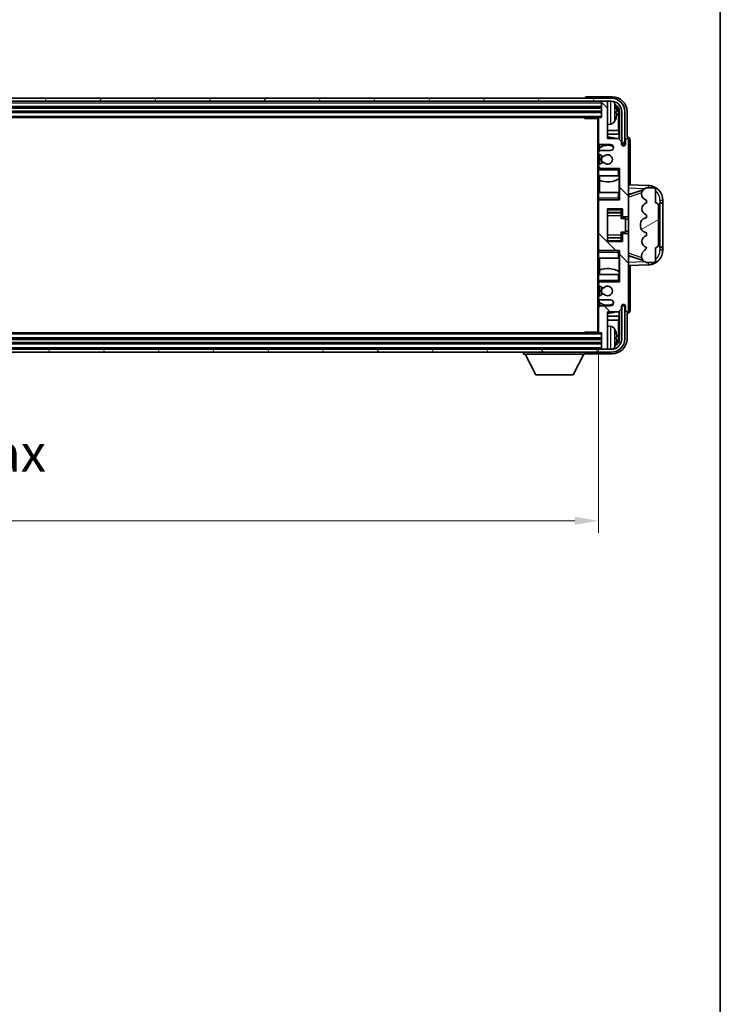
# Model space of a CAD drawing. Units: millimetres. Extents: x 58 to 11467, y 32 to 1437.
# Drawn here: x 3353 to 3587, y 778 to 1108 of the extents above; entities that cross this region are included whole.
import ezdxf

# ---------------------------------------------------------------- set-up
doc = ezdxf.new("R2010")
doc.units = ezdxf.units.MM
doc.header["$LTSCALE"] = 4
doc.layers.get('Defpoints').update_dxf_attribs({"lineweight": 25})
for name, color, linetype, lineweight in [('Border (ISO)', 7, 'Continuous', 35), ('Dimension (ISO)', 7, 'Continuous', 18), ('Dimension (ISO) @ 1', 7, 'Continuous', 18), ('Hatch (ISO)', 1, 'Continuous', 18), ('Visible (ISO)', 7, 'Continuous', 35), ('Visible Narrow (ISO)', 7, 'Continuous', 25)]:
    doc.layers.add(name, color=color, linetype=linetype, lineweight=lineweight)
doc.styles.add('Note Text (TK)', font='txt')
doc.dimstyles.new('Default - Method 1b (TK)', dxfattribs={"dimscale": 4, "dimtxt": 2.5, "dimasz": 2.5, "dimexe": 1, "dimexo": 1.5, "dimgap": 1, "dimtad": 1, "dimtoh": 1, "dimrnd": 1e-08, "dimdsep": 46, "dimtxsty": 'Note Text (TK)', "dimcen": 0.09, "dimdle": 5, "dimclrd": 100, "dimclre": 100, "dimclrt": 7, "dimadec": 1, "dimazin": 1, "dimtfac": 1, "dimtmove": 0, "dimatfit": 3, "dimfxl": 1, "dimtolj": 1, "dimlwd": -1, "dimlwe": -1, "dimarcsym": 0})

# ---------------------------------------------------------------- blocks, each defined once
blk = doc.blocks.new('図面枠 tk図枠')
at = {"layer": 'Border (ISO)'}
blk.add_line((405.5, 289), (405.5, 8), dxfattribs=at)
blk = doc.blocks.new('*D268')
at = {"layer": 'Defpoints', "color": 0}
for p in [(3137.29, 1003.08), (3546.29, 1003.08), (3546.29, 939.88)]:
    blk.add_point(p, dxfattribs=at)
at = {"layer": 'Dimension (ISO)', "color": 100}
for p, q in [((3137.29, 997.08), (3137.29, 935.88)), ((3546.29, 997.08), (3546.29, 935.88)), ((3145.29, 939.88), (3538.29, 939.88))]:
    blk.add_line(p, q, dxfattribs=at)
for points in [[(3145.29, 941.21), (3145.29, 938.54), (3137.29, 939.88)], [(3538.29, 941.21), (3538.29, 938.54), (3546.29, 939.88)]]:
    blk.add_solid(points, dxfattribs=at)
at = {"layer": 'Dimension (ISO)', "color": 7, "insert": (3246.94, 952.12), "char_height": 8, "attachment_point": 4, "style": 'Note Text (TK)'}
blk.add_mtext('\\A1;\\fＭＳ Ｐゴシック|b0|i0;\\H12.5000;有効寸法 / Max dim. 409', dxfattribs=at)

msp = doc.modelspace()

# ---------------------------------------------------------------- hatches: boundary and pattern name
at = {"layer": 'Hatch (ISO)'}
h = msp.add_hatch(dxfattribs=at)
h.set_pattern_fill('ANSI31', color=256, scale=127, angle=14.999978, style=0)
h.set_pattern_definition([(60, (1559.5, -8), (-13.74815, 7.9375), [])])
edge = h.paths.add_edge_path()
edge.add_ellipse((3550.5369, 1076.777), major_axis=(0, 3.5), ratio=1, start_angle=270, end_angle=360)
edge.add_line((3550.5369, 1080.277), (3548.9869, 1080.277))
edge.add_line((3548.9869, 1080.277), (3547.5869, 1080.277))
edge.add_line((3547.5869, 1080.277), (3135.9869, 1080.277))
edge.add_line((3135.9869, 1080.277), (3134.5869, 1080.277))
edge.add_line((3134.5869, 1080.277), (3133.0369, 1080.277))
edge.add_ellipse((3133.0369, 1076.777), major_axis=(-3.5, 0), ratio=1, start_angle=270, end_angle=360)
edge.add_line((3129.5369, 1076.777), (3129.5369, 1065.777))
edge.add_line((3129.5369, 1065.777), (3128.5369, 1065.777))
edge.add_line((3128.5369, 1065.777), (3128.5369, 1076.777))
edge.add_ellipse((3133.0369, 1076.777), major_axis=(0, 4.5), ratio=1, start_angle=0, end_angle=90, ccw=False)
edge.add_line((3133.0369, 1081.277), (3550.5369, 1081.277))
edge.add_ellipse((3550.5369, 1076.777), major_axis=(4.5, 0), ratio=1, start_angle=0, end_angle=90, ccw=False)
edge.add_line((3555.0369, 1076.777), (3555.0369, 1065.777))
edge.add_line((3555.0369, 1065.777), (3554.0369, 1065.777))
edge.add_line((3554.0369, 1065.777), (3554.0369, 1076.777))
h = msp.add_hatch(dxfattribs=at)
h.set_pattern_fill('ANSI31', color=256, scale=127, angle=90.00021, style=0)
h.set_pattern_definition([(135.0002, (1559.5, -8), (-11.22528, -11.22536), [])])
edge = h.paths.add_edge_path()
edge.add_line((3546.7869, 1013.777), (3550.2869, 1013.777))
edge.add_ellipse((3550.2869, 1012.777), major_axis=(0, 1), ratio=1, start_angle=180, end_angle=360, ccw=False)
edge.add_line((3550.2869, 1011.777), (3546.7869, 1011.777))
edge.add_ellipse((3546.7869, 1011.277), major_axis=(0, 0.5), ratio=1, start_angle=0, end_angle=90)
edge.add_line((3546.2869, 1011.277), (3546.2869, 1003.077))
edge.add_ellipse((3546.5869, 1003.077), major_axis=(-0.3, 0), ratio=1, start_angle=0, end_angle=90)
edge.add_line((3546.5869, 1002.777), (3547.2869, 1002.777))
edge.add_line((3547.2869, 1002.777), (3547.2869, 997.577))
edge.add_ellipse((3547.5869, 997.577), major_axis=(-0.3, 0), ratio=1, start_angle=0, end_angle=90)
edge.add_line((3547.5869, 997.277), (3548.9869, 997.277))
edge.add_ellipse((3548.9869, 997.577), major_axis=(0, -0.3), ratio=1, start_angle=0, end_angle=90)
edge.add_line((3549.2869, 997.577), (3549.2869, 1009.777))
edge.add_line((3549.2869, 1009.777), (3552.9369, 1009.777))
edge.add_line((3552.9369, 1009.777), (3553.9369, 1010.777))
edge.add_line((3553.9369, 1010.777), (3553.9369, 1011.677))
edge.add_ellipse((3554.6119, 1011.5974), major_axis=(-0.675, 0.0797), ratio=1, start_angle=193.465843, end_angle=360, ccw=False)
edge.add_line((3555.2869, 1011.677), (3555.2869, 1010.277))
edge.add_ellipse((3555.7869, 1010.277), major_axis=(-0.5, 0), ratio=1, start_angle=0, end_angle=180)
edge.add_line((3556.2869, 1010.277), (3556.2869, 1035.527))
edge.add_ellipse((3555.7869, 1035.527), major_axis=(0.5, 0), ratio=1, start_angle=0, end_angle=90)
edge.add_line((3555.7869, 1036.027), (3554.5869, 1036.027))
edge.add_ellipse((3554.5869, 1035.727), major_axis=(0, 0.3), ratio=1, start_angle=0, end_angle=90)
edge.add_line((3554.2869, 1035.727), (3554.2869, 1033.277))
edge.add_line((3554.2869, 1033.277), (3549.2869, 1033.277))
edge.add_line((3549.2869, 1033.277), (3549.2869, 1044.277))
edge.add_line((3549.2869, 1044.277), (3554.2869, 1044.277))
edge.add_line((3554.2869, 1044.277), (3554.2869, 1041.827))
edge.add_ellipse((3554.5869, 1041.827), major_axis=(-0.3, 0), ratio=1, start_angle=0, end_angle=90)
edge.add_line((3554.5869, 1041.527), (3555.7869, 1041.527))
edge.add_ellipse((3555.7869, 1042.027), major_axis=(0, -0.5), ratio=1, start_angle=0, end_angle=90)
edge.add_line((3556.2869, 1042.027), (3556.2869, 1067.277))
edge.add_ellipse((3555.7869, 1067.277), major_axis=(0.5, 0), ratio=1, start_angle=0, end_angle=180)
edge.add_line((3555.2869, 1067.277), (3555.2869, 1065.877))
edge.add_ellipse((3554.6119, 1065.9567), major_axis=(0.675, -0.0797), ratio=1, start_angle=193.465843, end_angle=360, ccw=False)
edge.add_line((3553.9369, 1065.877), (3553.9369, 1066.777))
edge.add_line((3553.9369, 1066.777), (3552.9369, 1067.777))
edge.add_line((3552.9369, 1067.777), (3549.2869, 1067.777))
edge.add_line((3549.2869, 1067.777), (3549.2869, 1079.977))
edge.add_ellipse((3548.9869, 1079.977), major_axis=(0.3, 0), ratio=1, start_angle=0, end_angle=90)
edge.add_line((3548.9869, 1080.277), (3547.5869, 1080.277))
edge.add_ellipse((3547.5869, 1079.977), major_axis=(0, 0.3), ratio=1, start_angle=0, end_angle=90)
edge.add_line((3547.2869, 1079.977), (3547.2869, 1074.777))
edge.add_line((3547.2869, 1074.777), (3546.5869, 1074.777))
edge.add_ellipse((3546.5869, 1074.477), major_axis=(0, 0.3), ratio=1, start_angle=0, end_angle=90)
edge.add_line((3546.2869, 1074.477), (3546.2869, 1066.277))
edge.add_ellipse((3546.7869, 1066.277), major_axis=(-0.5, 0), ratio=1, start_angle=0, end_angle=90)
edge.add_line((3546.7869, 1065.777), (3550.2869, 1065.777))
edge.add_ellipse((3550.2869, 1064.777), major_axis=(0, 1), ratio=1, start_angle=180, end_angle=360, ccw=False)
edge.add_line((3550.2869, 1063.777), (3546.7869, 1063.777))
edge.add_ellipse((3546.7869, 1063.277), major_axis=(0, 0.5), ratio=1, start_angle=0, end_angle=90)
edge.add_line((3546.2869, 1063.277), (3546.2869, 1062.7669))
edge.add_ellipse((3546.5869, 1062.7669), major_axis=(-0.3, 0), ratio=1, start_angle=0, end_angle=60)
edge.add_line((3546.4369, 1062.5071), (3547.7101, 1061.772))
edge.add_ellipse((3547.8601, 1062.0318), major_axis=(-0.15, -0.2598), ratio=1, start_angle=0, end_angle=78.671012)
edge.add_ellipse((3549.2869, 1060.777), major_axis=(-1.2015, 1.0566), ratio=1, start_angle=82.662386, end_angle=360, ccw=False)
edge.add_ellipse((3547.8602, 1059.5222), major_axis=(0.2253, 0.1981), ratio=1, start_angle=0, end_angle=77.981127)
edge.add_line((3547.7133, 1059.7838), (3546.44, 1059.0688))
edge.add_ellipse((3546.5869, 1058.8072), major_axis=(-0.1469, 0.2616), ratio=1, start_angle=0, end_angle=60.685474)
edge.add_line((3546.2869, 1058.8072), (3546.2869, 1058.277))
edge.add_ellipse((3546.7869, 1058.277), major_axis=(-0.5, 0), ratio=1, start_angle=0, end_angle=90)
edge.add_line((3546.7869, 1057.777), (3553.2869, 1057.777))
edge.add_line((3553.2869, 1057.777), (3553.2869, 1047.277))
edge.add_line((3553.2869, 1047.277), (3546.7869, 1047.277))
edge.add_ellipse((3546.7869, 1046.777), major_axis=(0, 0.5), ratio=1, start_angle=0, end_angle=90)
edge.add_line((3546.2869, 1046.777), (3546.2869, 1030.777))
edge.add_ellipse((3546.7869, 1030.777), major_axis=(-0.5, 0), ratio=1, start_angle=0, end_angle=90)
edge.add_line((3546.7869, 1030.277), (3553.2869, 1030.277))
edge.add_line((3553.2869, 1030.277), (3553.2869, 1019.777))
edge.add_line((3553.2869, 1019.777), (3546.7869, 1019.777))
edge.add_ellipse((3546.7869, 1019.277), major_axis=(0, 0.5), ratio=1, start_angle=0, end_angle=90)
edge.add_line((3546.2869, 1019.277), (3546.2869, 1018.7469))
edge.add_ellipse((3546.5869, 1018.7469), major_axis=(-0.3, 0), ratio=1, start_angle=0, end_angle=60.685474)
edge.add_line((3546.44, 1018.4853), (3547.7133, 1017.7703))
edge.add_ellipse((3547.8602, 1018.0319), major_axis=(-0.1469, -0.2616), ratio=1, start_angle=0, end_angle=77.981127)
edge.add_ellipse((3549.2869, 1016.777), major_axis=(-1.2014, 1.0567), ratio=1, start_angle=82.662386, end_angle=360, ccw=False)
edge.add_ellipse((3547.8601, 1015.5223), major_axis=(0.2253, 0.1981), ratio=1, start_angle=0, end_angle=78.671012)
edge.add_line((3547.7101, 1015.7821), (3546.4369, 1015.047))
edge.add_ellipse((3546.5869, 1014.7872), major_axis=(-0.15, 0.2598), ratio=1, start_angle=0, end_angle=60)
edge.add_line((3546.2869, 1014.7872), (3546.2869, 1014.277))
edge.add_ellipse((3546.7869, 1014.277), major_axis=(-0.5, 0), ratio=1, start_angle=0, end_angle=90)
h = msp.add_hatch(dxfattribs=at)
h.set_pattern_fill('ANSI31', color=256, scale=127, angle=-14.999978, style=0)
h.set_pattern_definition([(30, (1559.5, -8), (-7.9375, 13.74815), [])])
edge = h.paths.add_edge_path()
edge.add_ellipse((3565.2869, 1045.302), major_axis=(1, 0), ratio=1, start_angle=0, end_angle=90)
edge.add_line((3565.2869, 1046.302), (3565.2869, 1050.777))
edge.add_ellipse((3564.7869, 1050.777), major_axis=(0.5, 0), ratio=1, start_angle=0, end_angle=90)
edge.add_line((3564.7869, 1051.277), (3562.2869, 1051.277))
edge.add_line((3562.2869, 1051.277), (3562.2018, 1051.2558))
edge.add_ellipse((3562.6869, 1049.3155), major_axis=(-0.4851, 1.9403), ratio=1, start_angle=0, end_angle=75.963757)
edge.add_line((3560.6869, 1049.3155), (3560.6869, 1049.1386))
edge.add_ellipse((3562.6869, 1049.1386), major_axis=(-2, 0), ratio=1, start_angle=0, end_angle=75.963757)
edge.add_line((3562.2018, 1047.1983), (3562.2869, 1047.177))
edge.add_line((3562.2869, 1047.177), (3562.2869, 1046.177))
edge.add_line((3562.2869, 1046.177), (3562.248, 1046.1673))
edge.add_ellipse((3562.7331, 1044.227), major_axis=(-0.4851, 1.9403), ratio=1, start_angle=0, end_angle=151.927513)
edge.add_line((3562.248, 1042.2868), (3562.2869, 1042.277))
edge.add_line((3562.2869, 1042.277), (3562.2869, 1041.277))
edge.add_line((3562.2869, 1041.277), (3561.8018, 1041.1558))
edge.add_ellipse((3562.2869, 1039.2155), major_axis=(-0.4851, 1.9403), ratio=1, start_angle=0, end_angle=75.963757)
edge.add_line((3560.2869, 1039.2155), (3560.2869, 1038.3386))
edge.add_ellipse((3562.2869, 1038.3386), major_axis=(-2, 0), ratio=1, start_angle=0, end_angle=75.963757)
edge.add_line((3561.8018, 1036.3983), (3562.2869, 1036.277))
edge.add_line((3562.2869, 1036.277), (3562.2869, 1035.277))
edge.add_line((3562.2869, 1035.277), (3562.248, 1035.2673))
edge.add_ellipse((3562.7331, 1033.327), major_axis=(-0.4851, 1.9403), ratio=1, start_angle=0, end_angle=151.927513)
edge.add_line((3562.248, 1031.3868), (3562.2869, 1031.377))
edge.add_ellipse((3560.3369, 1031.8216), major_axis=(1.95, -0.4446), ratio=1, start_angle=318.82231, end_angle=360, ccw=False)
edge.add_ellipse((3562.6869, 1028.5847), major_axis=(-1.175, 1.6185), ratio=1, start_angle=0, end_angle=54.020827)
edge.add_line((3560.6869, 1028.5847), (3560.6869, 1028.2544))
edge.add_ellipse((3562.6869, 1028.2544), major_axis=(-2, 0), ratio=1, start_angle=0, end_angle=71.029592)
edge.add_line((3562.0367, 1026.363), (3562.2869, 1026.277))
edge.add_line((3562.2869, 1026.277), (3564.7869, 1026.277))
edge.add_ellipse((3564.7869, 1026.777), major_axis=(0, -0.5), ratio=1, start_angle=0, end_angle=90)
edge.add_line((3565.2869, 1026.777), (3565.2869, 1031.252))
edge.add_ellipse((3565.2869, 1032.252), major_axis=(0, -1), ratio=1, start_angle=0, end_angle=90)
edge.add_line((3566.2869, 1032.252), (3566.2869, 1045.302))
h = msp.add_hatch(dxfattribs=at)
h.set_pattern_fill('ANSI31', color=256, scale=127, angle=75.000175, style=0)
h.set_pattern_definition([(120.0002, (1559.5, -8), (-13.74813, -7.93754), [])])
edge = h.paths.add_edge_path()
edge.add_ellipse((3133.0369, 1000.777), major_axis=(0, -3.5), ratio=1, start_angle=270, end_angle=360)
edge.add_line((3133.0369, 997.277), (3134.5869, 997.277))
edge.add_line((3134.5869, 997.277), (3135.9869, 997.277))
edge.add_line((3135.9869, 997.277), (3547.5869, 997.277))
edge.add_line((3547.5869, 997.277), (3548.9869, 997.277))
edge.add_line((3548.9869, 997.277), (3550.5369, 997.277))
edge.add_ellipse((3550.5369, 1000.777), major_axis=(3.5, 0), ratio=1, start_angle=270, end_angle=360)
edge.add_line((3554.0369, 1000.777), (3554.0369, 1011.777))
edge.add_line((3554.0369, 1011.777), (3555.0369, 1011.777))
edge.add_line((3555.0369, 1011.777), (3555.0369, 1000.777))
edge.add_ellipse((3550.5369, 1000.777), major_axis=(0, -4.5), ratio=1, start_angle=0, end_angle=90, ccw=False)
edge.add_line((3550.5369, 996.277), (3133.0369, 996.277))
edge.add_ellipse((3133.0369, 1000.777), major_axis=(-4.5, 0), ratio=1, start_angle=0, end_angle=90, ccw=False)
edge.add_line((3128.5369, 1000.777), (3128.5369, 1011.777))
edge.add_line((3128.5369, 1011.777), (3129.5369, 1011.777))
edge.add_line((3129.5369, 1011.777), (3129.5369, 1000.777))

# ---------------------------------------------------------------- linework, layer by layer
at = {"layer": 'Visible (ISO)'}
for p, q in [((3550.5369, 1081.277), (3133.0369, 1081.277)), ((3541.7869, 1081.2773), (3541.7869, 1081.277)), ((3550.7899, 1081.777), (3542.2866, 1081.777)), ((3133.0369, 1080.277), (3550.5369, 1080.277)), ((3136.2869, 1078.277), (3547.2869, 1078.277)), ((3547.2869, 1080.277), (3547.2869, 1079.977)), ((3547.2869, 1079.977), (3547.2869, 1074.777)), ((3548.9869, 1080.277), (3547.5869, 1080.277)), ((3549.2869, 1080.277), (3549.2869, 1079.977)), ((3549.2869, 1067.777), (3549.2869, 1079.977)), ((3136.2869, 1076.777), (3547.2869, 1076.777)), ((3136.9869, 1074.777), (3546.5869, 1074.777)), ((3541.4663, 1074.777), (3541.7164, 1074.527)), ((3541.7164, 1074.777), (3541.7164, 1074.527)), ((3546.2911, 1074.527), (3541.7164, 1074.527)), ((3546.0369, 1074.527), (3546.0369, 1003.027)), ((3546.2869, 1074.477), (3546.2869, 1074.527)), ((3546.2869, 1074.477), (3546.2869, 1066.277)), ((3547.2869, 1074.777), (3546.5869, 1074.777)), ((3552.0009, 1076.2447), (3552.0009, 1076.8094)), ((3552.9361, 1070.4983), (3552.9361, 1076.4278)), ((3553.2854, 1076.777), (3553.2854, 1067.4286)), ((3554.0369, 1076.777), (3554.0369, 1065.777)), ((3555.0369, 1065.777), (3555.0369, 1076.777)), ((3555.7869, 1068.277), (3555.7869, 1076.7801)), ((3550.3458, 1072.6197), (3549.2869, 1072.527)), ((3552.9361, 1070.4983), (3549.2869, 1070.4983)), ((3553.1107, 1069.2173), (3549.2869, 1069.2173)), ((3552.9369, 1067.777), (3549.2869, 1067.777)), ((3553.1107, 1069.2173), (3552.9361, 1070.4983)), ((3553.9369, 1066.777), (3552.9369, 1067.777)), ((3553.1107, 1067.6032), (3553.1107, 1069.2173)), ((3555.7875, 1068.277), (3555.7869, 1068.277)), ((3546.2869, 1063.277), (3546.2869, 1066.277)), ((3546.4615, 1064.5954), (3546.4615, 1063.6567)), ((3546.5313, 1065.8473), (3546.5313, 1064.6461)), ((3546.7869, 1065.777), (3550.2869, 1065.777)), ((3553.9369, 1065.877), (3553.9369, 1066.777)), ((3554.0369, 1065.777), (3555.0369, 1065.777)), ((3555.2869, 1067.277), (3555.2869, 1065.877)), ((3556.2869, 1042.027), (3556.2869, 1067.277)), ((3556.7869, 1052.2596), (3556.7869, 1067.2777)), ((3546.2869, 1063.277), (3546.2869, 1062.7669)), ((3546.2869, 1058.8072), (3546.2869, 1062.7669)), ((3546.4369, 1062.5071), (3547.7101, 1061.772)), ((3546.4615, 1062.4929), (3546.4615, 1059.0809)), ((3550.2869, 1063.777), (3546.7869, 1063.777)), ((3546.2869, 1058.8072), (3546.2869, 1058.277)), ((3546.2869, 1057.777), (3546.2869, 1058.277)), ((3546.7869, 1057.777), (3546.2869, 1057.777)), ((3546.2869, 1057.277), (3546.2869, 1057.777)), ((3547.7133, 1059.7838), (3546.44, 1059.0688)), ((3546.4615, 1057.8974), (3546.4615, 1057.777)), ((3546.7869, 1057.777), (3553.2869, 1057.777)), ((3552.7869, 1057.277), (3553.2869, 1057.777)), ((3553.2869, 1057.777), (3553.2869, 1047.277)), ((3546.2869, 1057.277), (3546.2869, 1055.277)), ((3546.2869, 1055.277), (3552.7869, 1055.277)), ((3546.2869, 1049.777), (3546.2869, 1055.277)), ((3546.5313, 1055.277), (3546.5313, 1053.8016)), ((3553.2869, 1055.277), (3552.7869, 1055.277)), ((3553.1101, 1049.777), (3553.1101, 1054.3247)), ((3553.2149, 1054.3879), (3553.2149, 1055.277)), ((3553.2847, 1055.277), (3553.2847, 1049.777)), ((3546.6361, 1053.7611), (3546.6361, 1049.777)), ((3562.9614, 1052.044), (3556.2869, 1052.277)), ((3562.2869, 1051.277), (3562.2018, 1051.2558)), ((3564.7869, 1051.277), (3562.2869, 1051.277)), ((3552.7869, 1049.777), (3546.2869, 1049.777)), ((3546.2869, 1049.777), (3546.2869, 1047.777)), ((3546.2869, 1047.277), (3546.2869, 1047.777)), ((3552.7869, 1049.777), (3553.2869, 1049.777)), ((3552.7869, 1047.777), (3553.2869, 1047.277)), ((3556.2869, 1049.277), (3557.1647, 1049.2464)), ((3556.8624, 1049.1421), (3561.182, 1050.6328)), ((3560.6869, 1049.3155), (3560.6869, 1049.1386)), ((3565.2869, 1046.302), (3565.2869, 1050.777)), ((3546.2869, 1047.277), (3546.7869, 1047.277)), ((3546.2869, 1046.777), (3546.2869, 1047.277)), ((3546.2869, 1046.777), (3546.2869, 1030.777)), ((3546.4615, 1047.277), (3546.4615, 1047.1567)), ((3553.2869, 1047.277), (3546.7869, 1047.277)), ((3562.2018, 1047.1983), (3562.2869, 1047.177)), ((3562.2869, 1046.177), (3562.248, 1046.1673)), ((3562.2869, 1047.177), (3562.2869, 1046.177)), ((3566.2869, 1032.252), (3566.2869, 1045.302)), ((3566.7869, 1046.277), (3566.8218, 1046.277)), ((3566.7869, 1031.277), (3566.7869, 1046.277)), ((3566.7869, 1046.177), (3567.7869, 1046.177)), ((3567.7869, 1046.277), (3566.8218, 1046.277)), ((3567.7869, 1046.277), (3567.7869, 1047.047)), ((3567.7869, 1046.177), (3567.7869, 1046.277)), ((3567.7869, 1031.377), (3567.7869, 1046.177)), ((3549.2869, 1033.277), (3549.2869, 1044.277)), ((3549.2869, 1044.277), (3554.2869, 1044.277)), ((3549.2869, 1042.976), (3553.7869, 1042.976)), ((3553.7869, 1044.277), (3553.7869, 1043.9261)), ((3553.7869, 1043.9261), (3553.7869, 1042.976)), ((3553.7869, 1042.9131), (3553.7869, 1042.976)), ((3553.7869, 1042.045), (3553.7869, 1042.9131)), ((3553.7869, 1041.077), (3553.7869, 1042.045)), ((3554.2869, 1044.277), (3554.2869, 1041.827)), ((3554.5869, 1041.527), (3555.7869, 1041.527)), ((3556.2869, 1035.527), (3556.2869, 1042.027)), ((3562.2869, 1041.277), (3561.8018, 1041.1558)), ((3562.248, 1042.2868), (3562.2869, 1042.277)), ((3562.2869, 1042.277), (3562.2869, 1041.277)), ((3553.7869, 1041.077), (3555.2869, 1041.077)), ((3555.2869, 1036.477), (3555.2869, 1041.077)), ((3556.2869, 1040.777), (3555.2869, 1040.777)), ((3560.2869, 1039.2155), (3560.2869, 1038.3386)), ((3549.2869, 1034.5781), (3553.7869, 1034.5781)), ((3553.7869, 1036.477), (3555.2869, 1036.477)), ((3553.7869, 1035.5091), (3553.7869, 1036.477)), ((3553.7869, 1034.6409), (3553.7869, 1035.5091)), ((3553.7869, 1034.5781), (3553.7869, 1034.6409)), ((3553.7869, 1034.5781), (3553.7869, 1033.628)), ((3554.2869, 1035.727), (3554.2869, 1033.277)), ((3555.7869, 1036.027), (3554.5869, 1036.027)), ((3556.2869, 1036.777), (3555.2869, 1036.777)), ((3556.2869, 1010.277), (3556.2869, 1035.527)), ((3561.8018, 1036.3983), (3562.2869, 1036.277)), ((3562.2869, 1035.277), (3562.248, 1035.2673)), ((3562.2869, 1036.277), (3562.2869, 1035.277)), ((3554.2869, 1033.277), (3549.2869, 1033.277)), ((3553.7869, 1033.628), (3553.7869, 1033.277)), ((3562.248, 1031.3868), (3562.2869, 1031.377)), ((3565.2869, 1026.777), (3565.2869, 1031.252)), ((3567.7869, 1031.377), (3566.7869, 1031.377)), ((3566.8218, 1031.277), (3566.7869, 1031.277)), ((3566.8218, 1031.277), (3567.7869, 1031.277)), ((3567.7869, 1031.277), (3567.7869, 1031.377)), ((3567.7869, 1030.5071), (3567.7869, 1031.277)), ((3546.2869, 1030.277), (3546.2869, 1030.777)), ((3546.7869, 1030.277), (3546.2869, 1030.277)), ((3546.2869, 1029.777), (3546.2869, 1030.277)), ((3546.2869, 1029.777), (3546.2869, 1027.777)), ((3546.4615, 1030.3974), (3546.4615, 1030.277)), ((3546.7869, 1030.277), (3553.2869, 1030.277)), ((3552.7869, 1029.777), (3553.2869, 1030.277)), ((3553.2869, 1030.277), (3553.2869, 1019.777)), ((3557.1647, 1028.3077), (3556.2869, 1028.277)), ((3561.2023, 1026.9143), (3556.8624, 1028.412)), ((3560.6869, 1028.5847), (3560.6869, 1028.2544)), ((3546.2869, 1027.777), (3552.7869, 1027.777)), ((3546.2869, 1022.277), (3546.2869, 1027.777)), ((3546.6361, 1027.777), (3546.6361, 1023.793)), ((3553.2869, 1027.777), (3552.7869, 1027.777)), ((3553.1101, 1023.2294), (3553.1101, 1027.777)), ((3553.2847, 1027.777), (3553.2847, 1022.277)), ((3556.2869, 1025.277), (3562.9614, 1025.5101)), ((3556.7869, 1010.2764), (3556.7869, 1025.2945)), ((3562.0367, 1026.363), (3562.2869, 1026.277)), ((3562.2869, 1026.277), (3564.7869, 1026.277)), ((3552.7869, 1022.277), (3546.2869, 1022.277)), ((3546.2869, 1022.277), (3546.2869, 1020.277)), ((3546.5313, 1023.7525), (3546.5313, 1022.277)), ((3552.7869, 1022.277), (3553.2869, 1022.277)), ((3553.2149, 1022.277), (3553.2149, 1023.1661)), ((3546.2869, 1019.777), (3546.2869, 1020.277)), ((3546.2869, 1019.777), (3546.7869, 1019.777)), ((3546.2869, 1019.277), (3546.2869, 1019.777)), ((3546.2869, 1019.277), (3546.2869, 1018.7469)), ((3546.2869, 1014.7872), (3546.2869, 1018.7469)), ((3546.44, 1018.4853), (3547.7133, 1017.7703)), ((3546.4615, 1019.777), (3546.4615, 1019.6567)), ((3546.4615, 1018.4732), (3546.4615, 1015.0612)), ((3553.2869, 1019.777), (3546.7869, 1019.777)), ((3552.7869, 1020.277), (3553.2869, 1019.777)), ((3546.2869, 1014.7872), (3546.2869, 1014.277)), ((3547.7101, 1015.7821), (3546.4369, 1015.047)), ((3546.2869, 1011.277), (3546.2869, 1014.277)), ((3546.4615, 1013.8974), (3546.4615, 1012.9587)), ((3546.5313, 1012.908), (3546.5313, 1011.7068)), ((3546.7869, 1013.777), (3550.2869, 1013.777)), ((3550.2869, 1011.777), (3546.7869, 1011.777)), ((3553.9369, 1010.777), (3553.9369, 1011.677)), ((3555.0369, 1011.777), (3554.0369, 1011.777)), ((3554.0369, 1011.777), (3554.0369, 1000.777)), ((3555.0369, 1000.777), (3555.0369, 1011.777)), ((3555.2869, 1011.677), (3555.2869, 1010.277)), ((3546.2869, 1011.277), (3546.2869, 1003.077)), ((3549.2869, 997.577), (3549.2869, 1009.777)), ((3549.2869, 1009.777), (3552.9369, 1009.777)), ((3549.2869, 1008.3368), (3553.1107, 1008.3368)), ((3553.1107, 1008.3368), (3552.9361, 1007.0558)), ((3552.9369, 1009.777), (3553.9369, 1010.777)), ((3553.1107, 1008.3368), (3553.1107, 1009.9509)), ((3553.2854, 1010.1255), (3553.2854, 1000.777)), ((3555.7869, 1000.774), (3555.7869, 1009.277)), ((3555.7869, 1009.277), (3555.7875, 1009.277)), ((3549.2869, 1007.0558), (3552.9361, 1007.0558)), ((3550.3458, 1004.9344), (3549.2869, 1005.027)), ((3552.9361, 1001.1263), (3552.9361, 1007.0558)), ((3546.5869, 1002.777), (3136.9869, 1002.777)), ((3541.4663, 1002.777), (3541.7164, 1003.027)), ((3541.7164, 1003.027), (3541.7164, 1002.777)), ((3546.2911, 1003.027), (3541.7164, 1003.027)), ((3546.2869, 1003.027), (3546.2869, 1003.077)), ((3546.5869, 1002.777), (3547.2869, 1002.777)), ((3547.2869, 1002.777), (3547.2869, 997.577)), ((3547.2869, 1000.777), (3136.2869, 1000.777)), ((3547.2869, 999.277), (3136.2869, 999.277)), ((3552.0009, 1000.7447), (3552.0009, 1001.3094)), ((3550.5369, 997.277), (3133.0369, 997.277)), ((3133.0369, 996.277), (3550.5369, 996.277)), ((3521.1869, 996.277), (3521.1869, 995.577)), ((3521.1869, 995.577), (3541.7869, 995.577)), ((3525.2369, 988.677), (3521.6869, 995.577)), ((3537.7369, 988.677), (3541.2869, 995.577)), ((3541.7869, 996.277), (3541.7869, 995.577)), ((3542.2866, 995.777), (3550.7899, 995.777)), ((3547.2869, 997.577), (3547.2869, 997.277)), ((3547.5869, 997.277), (3548.9869, 997.277)), ((3549.2869, 997.577), (3549.2869, 997.277)), ((3525.2369, 988.677), (3537.7369, 988.677))]:
    msp.add_line(p, q, dxfattribs=at)
for centre, radius, start, end in [((3550.5369, 1076.777), 4.5, 0, 90), ((3547.5869, 1079.977), 0.3, 90, 180), ((3548.9869, 1079.977), 0.3, 0, 90), ((3550.5369, 1076.777), 3.5, 0, 90), ((3550.2064, 1078.8405), 1.6, 28.172734, 61.84933), ((3545.8869, 1076.527), 6.5, 20.039607, 28.172734), ((3551.8763, 1078.7117), 0.1246, 1.814826, 20.039607), ((3546.5869, 1074.477), 0.3, 90, 180), ((3545.8869, 1076.527), 6.5, 331.827266, 339.960393), ((3551.8763, 1074.3424), 0.1246, 339.960393, 358.185174), ((3550.2064, 1074.2136), 1.6, 275, 331.827266), ((3549.2869, 1060.777), 7.5, 68.96053, 90), ((3555.7869, 1067.277), 0.5, 0, 180), ((3546.7869, 1066.277), 0.5, 180, 270), ((3549.2869, 1060.777), 4.75, 65.863751, 126.499819), ((3550.2869, 1064.777), 1, 270, 90), ((3554.6119, 1065.9567), 0.6797, 186.732921, 353.267079), ((3546.7869, 1063.277), 0.5, 90, 180), ((3546.5869, 1062.7669), 0.3, 180, 240), ((3549.2869, 1060.777), 2.25, 148.134623, 211.750824), ((3549.2869, 1060.777), 2, 147.901352, 212.055581), ((3547.8601, 1062.0318), 0.3, 240, 318.671012), ((3549.2869, 1060.777), 1.6, 221.333399, 138.671012), ((3546.5869, 1058.8072), 0.3, 119.314526, 180), ((3546.7869, 1058.277), 0.5, 180, 270), ((3547.8602, 1059.5222), 0.3, 41.333399, 119.314526), ((3549.2869, 1060.777), 7.5, 248.444194, 301.583236), ((3562.6869, 1049.3155), 2, 104.036243, 180), ((3562.7869, 1047.047), 5, 0, 88), ((3564.7869, 1050.777), 0.5, 0, 90), ((3562.6869, 1049.1386), 2, 180, 255.963757), ((3546.7869, 1046.777), 0.5, 90, 180), ((3562.7331, 1044.227), 2, 104.036243, 255.963757), ((3565.2869, 1045.302), 1, 0, 90), ((3554.5869, 1041.827), 0.3, 180, 270), ((3555.7869, 1042.027), 0.5, 270, 0), ((3562.2869, 1039.2155), 2, 104.036243, 180), ((3562.2869, 1038.3386), 2, 180, 255.963757), ((3554.5869, 1035.727), 0.3, 90, 180), ((3555.7869, 1035.527), 0.5, 0, 90), ((3562.7331, 1033.327), 2, 104.036243, 255.963757), ((3560.3369, 1031.8216), 2, 305.979173, 347.156863), ((3565.2869, 1032.252), 1, 270, 0), ((3546.7869, 1030.777), 0.5, 180, 270), ((3562.6869, 1028.5847), 2, 125.979173, 180), ((3562.6869, 1028.2544), 2, 180, 251.029592), ((3562.7869, 1030.5071), 5, 272, 0), ((3564.7869, 1026.777), 0.5, 270, 0), ((3549.2869, 1016.777), 7.5, 58.416764, 111.555806), ((3546.7869, 1019.277), 0.5, 90, 180), ((3546.5869, 1018.7469), 0.3, 180, 240.685474), ((3549.2869, 1016.777), 1.6, 221.328988, 138.666601), ((3546.5869, 1014.7872), 0.3, 120, 180), ((3549.2869, 1016.777), 2.25, 148.249176, 211.865377), ((3549.2869, 1016.777), 2, 147.944419, 212.098648), ((3547.8601, 1015.5223), 0.3, 41.328988, 120), ((3547.8602, 1018.0319), 0.3, 240.685474, 318.666601), ((3546.7869, 1014.277), 0.5, 180, 270), ((3546.7869, 1011.277), 0.5, 90, 180), ((3549.2869, 1016.777), 4.75, 233.500181, 294.136249), ((3550.2869, 1012.777), 1, 270, 90), ((3554.6119, 1011.5974), 0.6797, 6.732921, 173.267079), ((3549.2869, 1016.777), 7.5, 270, 291.03947), ((3555.7869, 1010.277), 0.5, 180, 0), ((3550.2064, 1003.3405), 1.6, 28.172734, 85), ((3546.5869, 1003.077), 0.3, 180, 270), ((3545.8869, 1001.027), 6.5, 20.039607, 28.172734), ((3551.8763, 1003.2117), 0.1246, 1.814826, 20.039607), ((3550.5369, 1000.777), 4.5, 270, 0), ((3550.5369, 1000.777), 3.5, 270, 0), ((3545.8869, 1001.027), 6.5, 331.827266, 339.960393), ((3551.8763, 998.8424), 0.1246, 339.960393, 358.185174), ((3547.5869, 997.577), 0.3, 180, 270), ((3548.9869, 997.577), 0.3, 270, 0), ((3550.2064, 998.7136), 1.6, 298.15067, 331.827266)]:
    msp.add_arc(centre, radius, start, end, dxfattribs=at)
for centre, major_axis, ratio, start_param, end_param in [((3542.2872, 1081.2767), (-0.354, 0.354), 0.99878277, 5.49839613, 7.06797448), ((3550.7838, 1076.774), (3.5398, 3.5398), 0.99878277, 5.49839613, 7.06797448), ((3550.7838, 1076.774), (1.7699, 1.7699), 0.99878277, 5.49839613, 6.61101961), ((3545.8991, 1076.5199), (-3.2829, -5.6083), 0.99488747, 2.20774935, 2.44673364), ((3550.4346, 1076.4248), (1.7699, 1.7699), 0.99878277, 5.49839613, 6.31586897), ((3545.8991, 1076.3874), (6.4737, 0.5671), 0.05101764, 5.93460274, 6.17358703), ((3545.8991, 1076.6667), (6.4737, -0.5671), 0.05101764, 0.10959827, 0.34858257), ((3545.8991, 1076.5342), (3.2829, -5.6083), 0.99488747, 0.69485901, 0.93384331), ((3555.7863, 1067.2764), (0.708, 0.708), 0.99878277, 5.49839613, 7.06797448), ((3557.2869, 1048.2307), (-0.844, 0.6015), 0.89174475, 5.71699644, 6.84937417), ((3557.2869, 1029.3234), (-0.844, -0.6015), 0.89174475, 5.71699644, 6.84937417), ((3555.7863, 1010.2777), (0.708, -0.708), 0.99878277, 5.49839613, 7.06797448), ((3545.8991, 1001.0199), (-3.2829, -5.6083), 0.99488747, 2.20774935, 2.44673364), ((3550.7838, 1000.7801), (3.5398, -3.5398), 0.99878277, 5.49839613, 7.06797448), ((3550.7838, 1000.7801), (1.7699, -1.7699), 0.99878277, 5.955351, 7.06797448), ((3545.8991, 1000.8874), (6.4737, 0.5671), 0.05101764, 5.93460274, 6.17358703), ((3545.8991, 1001.1667), (6.4737, -0.5671), 0.05101764, 0.10959827, 0.34858257), ((3545.8991, 1001.0342), (3.2829, -5.6083), 0.99488747, 0.69485901, 0.93384331), ((3550.4346, 1001.1293), (1.7699, -1.7699), 0.99878277, 6.25050164, 7.06797448), ((3542.2872, 996.2773), (-0.354, -0.354), 0.99878277, 5.49839613, 7.06797448)]:
    msp.add_ellipse(centre, major_axis=major_axis, ratio=ratio, start_param=start_param, end_param=end_param, dxfattribs=at)
for points, knots in [([(3552.3371, 1077.2298), (3552.3415, 1077.1884), (3552.3452, 1077.1446), (3552.3498, 1077.0649), (3552.3508, 1077.029), (3552.3501, 1076.973), (3552.3484, 1076.9493), (3552.3433, 1076.9233), (3552.3404, 1076.9169), (3552.3371, 1076.915)], [0, 0, 0, 0, 0.0125039067, 0.0125039067, 0.0250078135, 0.0250078135, 0.0375277995, 0.0375277995, 0.0466766392, 0.0466766392, 0.0466766392, 0.0466766392]), ([(3552.3371, 1076.1391), (3552.3415, 1076.1366), (3552.3452, 1076.1258), (3552.3498, 1076.0875), (3552.3508, 1076.0601), (3552.3501, 1075.9982), (3552.3484, 1075.9596), (3552.3433, 1075.8876), (3552.3404, 1075.8556), (3552.3371, 1075.8243)], [0, 0, 0, 0, 0.0124997785, 0.0124997785, 0.0249995571, 0.0249995571, 0.0375236714, 0.0375236714, 0.0466766062, 0.0466766062, 0.0466766062, 0.0466766062]), ([(3562.9614, 1052.044), (3562.9867, 1052.0431), (3563.012, 1052.042), (3563.216, 1052.0318), (3563.3939, 1052.0132), (3563.6286, 1051.976), (3563.6871, 1051.9657), (3564.0104, 1051.9025), (3564.2732, 1051.8289), (3564.7531, 1051.6505), (3564.9742, 1051.5497), (3565.3348, 1051.3526), (3565.4806, 1051.2628), (3565.7246, 1051.095), (3565.8266, 1051.0188), (3565.972, 1050.9018), (3566.0202, 1050.8614), (3566.089, 1050.8016), (3566.1116, 1050.7816), (3566.1552, 1050.7423), (3566.1757, 1050.7235), (3566.1967, 1050.704)], [0, 0, 0, 0, 0.007734349, 0.007734349, 0.062383961, 0.062383961, 0.080578005, 0.080578005, 0.16325619, 0.16325619, 0.235395077, 0.235395077, 0.286657754, 0.286657754, 0.325588593, 0.325588593, 0.34586157, 0.34586157, 0.356225213, 0.356225213, 0.366678878, 0.366678878, 0.366678878, 0.366678878]), ([(3566.1967, 1026.8501), (3566.1749, 1026.8298), (3566.1534, 1026.8101), (3566.1085, 1026.7697), (3566.0854, 1026.7493), (3566.0152, 1026.6885), (3565.9665, 1026.6477), (3565.8192, 1026.5295), (3565.7162, 1026.4529), (3565.4588, 1026.2768), (3565.2997, 1026.1803), (3564.9069, 1025.9712), (3564.6666, 1025.8666), (3564.1897, 1025.7015), (3563.9511, 1025.6383), (3563.4635, 1025.5467), (3563.2116, 1025.5189), (3562.9614, 1025.5101)], [0, 0, 0, 0, 0.010324666, 0.010324666, 0.020594432, 0.020594432, 0.040813568, 0.040813568, 0.07993168, 0.07993168, 0.135515863, 0.135515863, 0.213475131, 0.213475131, 0.288233113, 0.288233113, 0.364668473, 0.364668473, 0.364668473, 0.364668473]), ([(3552.3371, 1001.7298), (3552.3415, 1001.6884), (3552.3452, 1001.6446), (3552.3498, 1001.5649), (3552.3508, 1001.529), (3552.3501, 1001.473), (3552.3484, 1001.4493), (3552.3433, 1001.4233), (3552.3404, 1001.4169), (3552.3371, 1001.415)], [0, 0, 0, 0, 0.0125039067, 0.0125039067, 0.0250078135, 0.0250078135, 0.0375277995, 0.0375277995, 0.0466766392, 0.0466766392, 0.0466766392, 0.0466766392]), ([(3552.3371, 1000.6391), (3552.3415, 1000.6366), (3552.3452, 1000.6258), (3552.3498, 1000.5875), (3552.3508, 1000.5601), (3552.3501, 1000.4982), (3552.3484, 1000.4596), (3552.3433, 1000.3876), (3552.3404, 1000.3556), (3552.3371, 1000.3243)], [0, 0, 0, 0, 0.0124997785, 0.0124997785, 0.0249995571, 0.0249995571, 0.0375236714, 0.0375236714, 0.0466766062, 0.0466766062, 0.0466766062, 0.0466766062])]:
    msp.add_open_spline(points, degree=3, knots=knots, dxfattribs=at)
at = {"layer": 'Visible Narrow (ISO)'}
for p, q in [((3136.2869, 1079.777), (3547.2869, 1079.777)), ((3136.2869, 1078.577), (3547.2869, 1078.577)), ((3136.2869, 1077.977), (3547.2869, 1077.977)), ((3550.3458, 1072.6197), (3550.3458, 1080.277)), ((3551.6168, 1079.5959), (3551.6168, 1073.4582)), ((3551.9933, 1078.7367), (3551.9933, 1078.7544)), ((3136.2869, 1077.077), (3547.2869, 1077.077)), ((3136.2869, 1076.477), (3547.2869, 1076.477)), ((3136.2869, 1075.277), (3547.2869, 1075.277)), ((3551.9933, 1076.2465), (3551.9933, 1076.8076)), ((3551.9933, 1074.2997), (3551.9933, 1074.3174)), ((3553.2854, 1076.777), (3552.9361, 1076.4278)), ((3546.2869, 1057.277), (3552.7869, 1057.277)), ((3552.7869, 1057.277), (3552.7869, 1055.277)), ((3556.2869, 1051.2777), (3561.7578, 1051.0866)), ((3552.7869, 1047.777), (3546.2869, 1047.777)), ((3552.7869, 1049.777), (3552.7869, 1047.777)), ((3556.2869, 1048.146), (3560.7196, 1049.6758)), ((3567.7869, 1047.047), (3566.8218, 1047.047)), ((3566.8218, 1047.047), (3566.8218, 1046.277)), ((3549.2869, 1043.9261), (3553.7869, 1043.9261)), ((3549.2869, 1042.9131), (3553.7869, 1042.9131)), ((3549.2869, 1042.045), (3553.7869, 1042.045)), ((3549.2869, 1035.5091), (3553.7869, 1035.5091)), ((3549.2869, 1034.6409), (3553.7869, 1034.6409)), ((3549.2869, 1033.628), (3553.7869, 1033.628)), ((3566.8218, 1031.277), (3566.8218, 1030.5071)), ((3546.2869, 1029.777), (3552.7869, 1029.777)), ((3552.7869, 1029.777), (3552.7869, 1027.777)), ((3560.7228, 1027.8772), (3556.2869, 1029.4081)), ((3566.8218, 1030.5071), (3567.7869, 1030.5071)), ((3561.7866, 1026.4685), (3556.2869, 1026.2764)), ((3552.7869, 1022.277), (3552.7869, 1020.277)), ((3552.7869, 1020.277), (3546.2869, 1020.277)), ((3550.3458, 997.277), (3550.3458, 1004.9344)), ((3547.2869, 1002.277), (3136.2869, 1002.277)), ((3551.6168, 1004.0959), (3551.6168, 997.9582)), ((3551.9933, 1003.2367), (3551.9933, 1003.2544)), ((3547.2869, 1001.077), (3136.2869, 1001.077)), ((3547.2869, 1000.477), (3136.2869, 1000.477)), ((3547.2869, 999.577), (3136.2869, 999.577)), ((3547.2869, 998.977), (3136.2869, 998.977)), ((3551.9933, 1000.7465), (3551.9933, 1001.3076)), ((3551.9933, 998.7997), (3551.9933, 998.8174)), ((3552.9361, 1001.1263), (3553.2854, 1000.777)), ((3547.2869, 997.777), (3136.2869, 997.777))]:
    msp.add_line(p, q, dxfattribs=at)
for centre, start, end in [((3562.8218, 1047.047), 0, 51.955368), ((3562.8218, 1030.5071), 308.044632, 0)]:
    msp.add_arc(centre, 4, start, end, dxfattribs=at)
for centre, major_axis, start_param, end_param in [((3562.9265, 1051.0446), (0.0349, 0.9994), 4.94836836, 6.28318531), ((3562.9265, 1026.5095), (0.0349, -0.9994), 0, 1.33481695)]:
    msp.add_ellipse(centre, major_axis=major_axis, ratio=0.03487826, start_param=start_param, end_param=end_param, dxfattribs=at)

# ---------------------------------------------------------------- block references
at = {"xscale": 5, "yscale": 5, "zscale": 5}
msp.add_blockref('図面枠 tk図枠', (1559.5, -8), dxfattribs=at)

# ---------------------------------------------------------------- dimensions: what is measured, and where the dimension line sits
at = {"layer": 'Dimension (ISO) @ 1', "color": 100}
dim = msp.add_linear_dim(base=(3546.2869, 939.877), p1=(3137.2869, 1003.077), p2=(3546.2869, 1003.077), text='\\fＭＳ Ｐゴシック|b0|i0;\\H12.5000;有効寸法 / Max dim. <>', dimstyle='Default - Method 1b (TK)', override={"dimscale": 1, "dimtxt": 8, "dimasz": 8, "dimexe": 4, "dimexo": 6, "dimgap": 4, "dimtoh": 0, "dimdec": 2, "dimcen": 0.36, "dimtol": 0, "dimlim": 0, "dimtp": 0, "dimtm": 0, "dimtdec": 2, "dimtix": 0, "dimtofl": 0, "dimtmove": 0, "dimatfit": 1}, dxfattribs=at)
dim.commit()
dim.dimension.update_dxf_attribs({"geometry": '*D268', "text_midpoint": (3341.7869, 939.877), "dimtype": 128})

doc.saveas('drawing.dxf')
